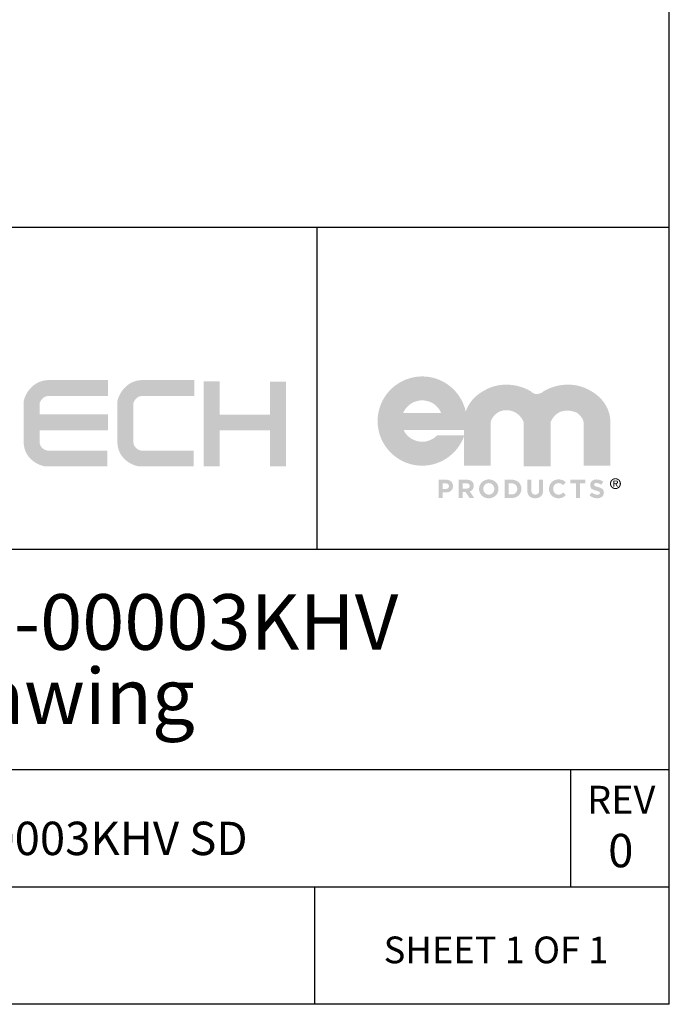
# Model space of a CAD drawing. Units: inches. Extents: x 0.5 to 10.5, y 0.5 to 7.9.
# Drawn here: x 9.3 to 10.5, y 0.5 to 2.3 of the extents above; entities that cross this region are included whole.
import ezdxf

# ---------------------------------------------------------------- set-up
doc = ezdxf.new("R2010")
doc.units = ezdxf.units.IN
doc.header["$MEASUREMENT"] = 0
for name, color, linetype in [('FORMAT', 7, 'Continuous'), ('LOGO_BLACK', 7, 'Continuous'), ('LOGO_BLUE', 152, 'Continuous')]:
    doc.layers.add(name, color=color, linetype=linetype)
doc.styles.add('SLDTEXTSTYLE0', font='TXT', dxfattribs={"width": 0.75})
doc.styles.add('SLDTEXTSTYLE2', font='TXT', dxfattribs={"width": 0.6875})

# ---------------------------------------------------------------- blocks, each defined once
blk = doc.blocks.new('SW_NOTE_1')
at = {"layer": 'FORMAT', "color": 0, "char_height": 0.104167, "attachment_point": 2, "style": 'SLDTEXTSTYLE0'}
for s, insert in [('OXBT2-22PF-3-00003KHV', (0.8203, 0.1343)), ('Sales Drawing', (0.8055, -0.0046))]:
    blk.add_mtext(s, dxfattribs=dict(at, insert=insert))

msp = doc.modelspace()

# ---------------------------------------------------------------- hatches: boundary and pattern name
at = {"layer": 'LOGO_BLACK'}
h = msp.add_hatch(color=256, dxfattribs=at)
edge = h.paths.add_edge_path(flags=0)
edge.add_spline(control_points=[(10.389359, 1.508421), (10.389283, 1.565004), (10.389429, 1.589934)], knot_values=[0, 0, 0, 1, 1, 1], weights=[1, 1, 1], degree=2, periodic=0)
edge.add_spline(control_points=[(10.389429, 1.589934), (10.389558, 1.613399), (10.376414, 1.636225), (10.350523, 1.649833)], knot_values=[0, 0, 0, 0, 1, 1, 1, 1], weights=[1, 1, 1, 1], degree=3, periodic=0)
edge.add_spline(control_points=[(10.350523, 1.649833), (10.337245, 1.657475), (10.322136, 1.660789), (10.307116, 1.660294)], knot_values=[0, 0, 0, 0, 1, 1, 1, 1], weights=[1, 1, 1, 1], degree=3, periodic=0)
edge.add_spline(control_points=[(10.307116, 1.660294), (10.29209, 1.659799), (10.277155, 1.655479), (10.264212, 1.64785)], knot_values=[0, 0, 0, 0, 1, 1, 1, 1], weights=[1, 1, 1, 1], degree=3, periodic=0)
edge.add_spline(control_points=[(10.264212, 1.64785), (10.26346, 1.647154), (10.262734, 1.646567), (10.262006, 1.646038)], knot_values=[0, 0, 0, 0, 1, 1, 1, 1], weights=[1, 1, 1, 1], degree=3, periodic=0)
edge.add_spline(control_points=[(10.262006, 1.646038), (10.260766, 1.645393), (10.259532, 1.644787), (10.258295, 1.644286)], knot_values=[0, 0, 0, 0, 1, 1, 1, 1], weights=[1, 1, 1, 1], degree=3, periodic=0)
edge.add_spline(control_points=[(10.258295, 1.644286), (10.252661, 1.641995), (10.247018, 1.641665), (10.240342, 1.64785)], knot_values=[0, 0, 0, 0, 1, 1, 1, 1], weights=[1, 1, 1, 1], degree=3, periodic=0)
edge.add_spline(control_points=[(10.240342, 1.64785), (10.227396, 1.655479), (10.212457, 1.659799), (10.197437, 1.660294)], knot_values=[0, 0, 0, 0, 1, 1, 1, 1], weights=[1, 1, 1, 1], degree=3, periodic=0)
edge.add_spline(control_points=[(10.197437, 1.660294), (10.182411, 1.660789), (10.167308, 1.657475), (10.154028, 1.649833)], knot_values=[0, 0, 0, 0, 1, 1, 1, 1], weights=[1, 1, 1, 1], degree=3, periodic=0)
edge.add_spline(control_points=[(10.154028, 1.649833), (10.135656, 1.640184), (10.123739, 1.625875), (10.118392, 1.610002)], knot_values=[0, 0, 0, 0, 1, 1, 1, 1], weights=[1, 1, 1, 1], degree=3, periodic=0)
edge.add_spline(control_points=[(10.118392, 1.610002), (10.110201, 1.647516), (10.076747, 1.675693), (10.036812, 1.675693)], knot_values=[0, 0, 0, 0, 1, 1, 1, 1], weights=[1, 1, 1, 1], degree=3, periodic=0)
edge.add_spline(control_points=[(10.036812, 1.675693), (9.990764, 1.675693), (9.953299, 1.638232), (9.953299, 1.592182)], knot_values=[0, 0, 0, 0, 1, 1, 1, 1], weights=[1, 1, 1, 1], degree=3, periodic=0)
edge.add_spline(control_points=[(9.953299, 1.592182), (9.953299, 1.546134), (9.990764, 1.508662), (10.036812, 1.508662)], knot_values=[0, 0, 0, 0, 1, 1, 1, 1], weights=[1, 1, 1, 1], degree=3, periodic=0)
edge.add_spline(control_points=[(10.036812, 1.508662), (10.072812, 1.508662), (10.103489, 1.531592), (10.1152, 1.563586)], knot_values=[0, 0, 0, 0, 1, 1, 1, 1], weights=[1, 1, 1, 1], degree=3, periodic=0)
edge.add_spline(control_points=[(10.1152, 1.563586), (10.115226, 1.53783), (10.11519, 1.508421)], knot_values=[0, 0, 0, 1, 1, 1], weights=[1, 1, 1], degree=2, periodic=0)
edge.add_line((10.11519, 1.508421), (10.140751, 1.508421))
edge.add_line((10.140751, 1.508421), (10.165319, 1.508421))
edge.add_line((10.165319, 1.508421), (10.165319, 1.54959))
edge.add_line((10.165319, 1.54959), (10.165319, 1.590749))
edge.add_spline(control_points=[(10.165319, 1.590749), (10.166625, 1.596102), (10.170953, 1.601489)], knot_values=[0, 0, 0, 1, 1, 1], weights=[1, 1, 1], degree=2, periodic=0)
edge.add_spline(control_points=[(10.170953, 1.601489), (10.175278, 1.606869), (10.182627, 1.612288), (10.194698, 1.612411)], knot_values=[0, 0, 0, 0, 1, 1, 1, 1], weights=[1, 1, 1, 1], degree=3, periodic=0)
edge.add_spline(control_points=[(10.194698, 1.612411), (10.206769, 1.612536), (10.214861, 1.60695), (10.219935, 1.601343)], knot_values=[0, 0, 0, 0, 1, 1, 1, 1], weights=[1, 1, 1, 1], degree=3, periodic=0)
edge.add_spline(control_points=[(10.219935, 1.601343), (10.225009, 1.595731), (10.227064, 1.590086)], knot_values=[0, 0, 0, 1, 1, 1], weights=[1, 1, 1], degree=2, periodic=0)
edge.add_line((10.227064, 1.590086), (10.227064, 1.548593))
edge.add_line((10.227064, 1.548593), (10.227064, 1.507094))
edge.add_line((10.227064, 1.507094), (10.252295, 1.507094))
edge.add_line((10.252295, 1.507094), (10.252614, 1.507094))
edge.add_line((10.252614, 1.507094), (10.277485, 1.507094))
edge.add_line((10.277485, 1.507094), (10.277517, 1.507094))
edge.add_line((10.277517, 1.507094), (10.277517, 1.549249))
edge.add_line((10.277517, 1.549249), (10.277517, 1.590171))
edge.add_spline(control_points=[(10.277517, 1.590171), (10.277792, 1.590878), (10.279894, 1.596119), (10.284612, 1.601343)], knot_values=[0, 0, 0, 0, 1, 1, 1, 1], weights=[1, 1, 1, 1], degree=3, periodic=0)
edge.add_spline(control_points=[(10.284612, 1.601343), (10.28733, 1.60434), (10.290909, 1.607322), (10.295498, 1.609435)], knot_values=[0, 0, 0, 0, 1, 1, 1, 1], weights=[1, 1, 1, 1], degree=3, periodic=0)
edge.add_spline(control_points=[(10.295498, 1.609435), (10.299062, 1.610713), (10.303289, 1.611532), (10.308312, 1.611581)], knot_values=[0, 0, 0, 0, 1, 1, 1, 1], weights=[1, 1, 1, 1], degree=3, periodic=0)
edge.add_spline(control_points=[(10.308312, 1.611581), (10.315862, 1.611657), (10.322143, 1.609877), (10.327254, 1.60735)], knot_values=[0, 0, 0, 0, 1, 1, 1, 1], weights=[1, 1, 1, 1], degree=3, periodic=0)
edge.add_spline(control_points=[(10.327254, 1.60735), (10.329875, 1.605587), (10.331955, 1.603531), (10.3336, 1.601489)], knot_values=[0, 0, 0, 0, 1, 1, 1, 1], weights=[1, 1, 1, 1], degree=3, periodic=0)
edge.add_spline(control_points=[(10.3336, 1.601489), (10.337924, 1.596102), (10.339228, 1.590749)], knot_values=[0, 0, 0, 1, 1, 1], weights=[1, 1, 1], degree=2, periodic=0)
edge.add_line((10.339228, 1.590749), (10.339228, 1.54959))
edge.add_line((10.339228, 1.54959), (10.339228, 1.508421))
edge.add_line((10.339228, 1.508421), (10.363803, 1.508421))
edge.add_line((10.363803, 1.508421), (10.389359, 1.508421))
edge = h.paths.add_edge_path(flags=0)
edge.add_line((10.072429, 1.607322), (10.001197, 1.607322))
edge.add_spline(control_points=[(10.001197, 1.607322), (10.007104, 1.621157), (10.020844, 1.630879), (10.036812, 1.630879)], knot_values=[0, 0, 0, 0, 1, 1, 1, 1], weights=[1, 1, 1, 1], degree=3, periodic=0)
edge.add_spline(control_points=[(10.036812, 1.630879), (10.052782, 1.630879), (10.066519, 1.621157), (10.072429, 1.607322)], knot_values=[0, 0, 0, 0, 1, 1, 1, 1], weights=[1, 1, 1, 1], degree=3, periodic=0)
edge = h.paths.add_edge_path(flags=0)
edge.add_line((10.071934, 1.575695), (10.115177, 1.575695))
edge.add_spline(control_points=[(10.115177, 1.575695), (10.115183, 1.572454), (10.11519, 1.569049), (10.115194, 1.565554)], knot_values=[0, 0, 0, 0, 1, 1, 1, 1], weights=[1, 1, 1, 1], degree=3, periodic=0)
edge.add_line((10.115194, 1.565554), (10.064832, 1.565554))
edge.add_spline(control_points=[(10.064832, 1.565554), (10.057779, 1.558129), (10.047837, 1.553483), (10.036812, 1.553483)], knot_values=[0, 0, 0, 0, 1, 1, 1, 1], weights=[1, 1, 1, 1], degree=3, periodic=0)
edge.add_spline(control_points=[(10.036812, 1.553483), (10.021356, 1.553483), (10.007995, 1.562589), (10.0018, 1.575716)], knot_values=[0, 0, 0, 0, 1, 1, 1, 1], weights=[1, 1, 1, 1], degree=3, periodic=0)
edge.add_line((10.0018, 1.575716), (10.071826, 1.575716))
edge.add_spline(control_points=[(10.071826, 1.575716), (10.071826, 1.575706), (10.071934, 1.575695)], knot_values=[0, 0, 0, 1, 1, 1], weights=[1, 1, 1], degree=2, periodic=0)
h = msp.add_hatch(color=256, dxfattribs=at)
edge = h.paths.add_edge_path(flags=0)
edge.add_spline(control_points=[(10.094456, 1.470381), (10.094456, 1.462488), (10.088315, 1.458397), (10.080666, 1.458397)], knot_values=[0, 0, 0, 0, 1, 1, 1, 1], weights=[1, 1, 1, 1], degree=3, periodic=0)
edge.add_line((10.080666, 1.458397), (10.074961, 1.458397))
edge.add_line((10.074961, 1.458397), (10.074961, 1.448156))
edge.add_line((10.074961, 1.448156), (10.067456, 1.448156))
edge.add_line((10.067456, 1.448156), (10.067456, 1.482275))
edge.add_line((10.067456, 1.482275), (10.081394, 1.482275))
edge.add_spline(control_points=[(10.081394, 1.482275), (10.089535, 1.482275), (10.094456, 1.477449), (10.094456, 1.470479)], knot_values=[0, 0, 0, 0, 1, 1, 1, 1], weights=[1, 1, 1, 1], degree=3, periodic=0)
edge.add_line((10.094456, 1.470479), (10.094456, 1.470381))
edge = h.paths.add_edge_path(flags=0)
edge.add_line((10.074961, 1.465071), (10.080907, 1.465071))
edge.add_spline(control_points=[(10.080907, 1.465071), (10.08466, 1.465071), (10.086855, 1.467314), (10.086855, 1.470235)], knot_values=[0, 0, 0, 0, 1, 1, 1, 1], weights=[1, 1, 1, 1], degree=3, periodic=0)
edge.add_line((10.086855, 1.470235), (10.086855, 1.470333))
edge.add_spline(control_points=[(10.086855, 1.470333), (10.086855, 1.473696), (10.084514, 1.475497), (10.080763, 1.475497)], knot_values=[0, 0, 0, 0, 1, 1, 1, 1], weights=[1, 1, 1, 1], degree=3, periodic=0)
edge.add_line((10.080763, 1.475497), (10.074961, 1.475497))
edge.add_line((10.074961, 1.475497), (10.074961, 1.465071))
h = msp.add_hatch(color=256, dxfattribs=at)
edge = h.paths.add_edge_path(flags=0)
edge.add_spline(control_points=[(10.133355, 1.470916), (10.133355, 1.465411), (10.130378, 1.46195), (10.126046, 1.460344)], knot_values=[0, 0, 0, 0, 1, 1, 1, 1], weights=[1, 1, 1, 1], degree=3, periodic=0)
edge.add_line((10.126046, 1.460344), (10.134379, 1.448158))
edge.add_line((10.134379, 1.448158), (10.125608, 1.448158))
edge.add_line((10.125608, 1.448158), (10.118297, 1.459076))
edge.add_line((10.118297, 1.459076), (10.1124, 1.459076))
edge.add_line((10.1124, 1.459076), (10.1124, 1.448158))
edge.add_line((10.1124, 1.448158), (10.104894, 1.448158))
edge.add_line((10.104894, 1.448158), (10.104894, 1.48227))
edge.add_line((10.104894, 1.48227), (10.120492, 1.48227))
edge.add_spline(control_points=[(10.120492, 1.48227), (10.128531, 1.48227), (10.133355, 1.478033), (10.133355, 1.471012)], knot_values=[0, 0, 0, 0, 1, 1, 1, 1], weights=[1, 1, 1, 1], degree=3, periodic=0)
edge.add_line((10.133355, 1.471012), (10.133355, 1.470916))
edge = h.paths.add_edge_path(flags=0)
edge.add_line((10.1124, 1.465701), (10.12, 1.465701))
edge.add_spline(control_points=[(10.12, 1.465701), (10.123656, 1.465701), (10.125754, 1.467653), (10.125754, 1.470527)], knot_values=[0, 0, 0, 0, 1, 1, 1, 1], weights=[1, 1, 1, 1], degree=3, periodic=0)
edge.add_line((10.125754, 1.470527), (10.125754, 1.470624))
edge.add_spline(control_points=[(10.125754, 1.470624), (10.125754, 1.473844), (10.12351, 1.475499), (10.119854, 1.475499)], knot_values=[0, 0, 0, 0, 1, 1, 1, 1], weights=[1, 1, 1, 1], degree=3, periodic=0)
edge.add_line((10.119854, 1.475499), (10.1124, 1.475499))
edge.add_line((10.1124, 1.475499), (10.1124, 1.465701))
h = msp.add_hatch(color=256, dxfattribs=at)
edge = h.paths.add_edge_path(flags=0)
edge.add_spline(control_points=[(10.179761, 1.465216), (10.179761, 1.455517), (10.172111, 1.447575), (10.161587, 1.447575)], knot_values=[0, 0, 0, 0, 1, 1, 1, 1], weights=[1, 1, 1, 1], degree=3, periodic=0)
edge.add_spline(control_points=[(10.161587, 1.447575), (10.151057, 1.447575), (10.143502, 1.45542), (10.143502, 1.465118)], knot_values=[0, 0, 0, 0, 1, 1, 1, 1], weights=[1, 1, 1, 1], degree=3, periodic=0)
edge.add_line((10.143502, 1.465118), (10.143502, 1.465216))
edge.add_spline(control_points=[(10.143502, 1.465216), (10.143502, 1.474914), (10.151154, 1.482856), (10.161682, 1.482856)], knot_values=[0, 0, 0, 0, 1, 1, 1, 1], weights=[1, 1, 1, 1], degree=3, periodic=0)
edge.add_spline(control_points=[(10.161682, 1.482856), (10.172208, 1.482856), (10.179761, 1.475012), (10.179761, 1.465313)], knot_values=[0, 0, 0, 0, 1, 1, 1, 1], weights=[1, 1, 1, 1], degree=3, periodic=0)
edge.add_line((10.179761, 1.465313), (10.179761, 1.465216))
edge = h.paths.add_edge_path(flags=0)
edge.add_spline(control_points=[(10.151349, 1.465216), (10.151349, 1.459365), (10.155639, 1.454493), (10.161682, 1.454493)], knot_values=[0, 0, 0, 0, 1, 1, 1, 1], weights=[1, 1, 1, 1], degree=3, periodic=0)
edge.add_spline(control_points=[(10.161682, 1.454493), (10.167727, 1.454493), (10.171916, 1.459268), (10.171916, 1.465118)], knot_values=[0, 0, 0, 0, 1, 1, 1, 1], weights=[1, 1, 1, 1], degree=3, periodic=0)
edge.add_line((10.171916, 1.465118), (10.171916, 1.465216))
edge.add_spline(control_points=[(10.171916, 1.465216), (10.171916, 1.471066), (10.16763, 1.475939), (10.161587, 1.475939)], knot_values=[0, 0, 0, 0, 1, 1, 1, 1], weights=[1, 1, 1, 1], degree=3, periodic=0)
edge.add_spline(control_points=[(10.161587, 1.475939), (10.155542, 1.475939), (10.151349, 1.471163), (10.151349, 1.465313)], knot_values=[0, 0, 0, 0, 1, 1, 1, 1], weights=[1, 1, 1, 1], degree=3, periodic=0)
edge.add_line((10.151349, 1.465313), (10.151349, 1.465216))
h = msp.add_hatch(color=256, dxfattribs=at)
edge = h.paths.add_edge_path(flags=0)
edge.add_spline(control_points=[(10.222755, 1.465216), (10.222755, 1.455612), (10.215347, 1.448157), (10.20463, 1.448157)], knot_values=[0, 0, 0, 0, 1, 1, 1, 1], weights=[1, 1, 1, 1], degree=3, periodic=0)
edge.add_line((10.20463, 1.448157), (10.191322, 1.448157))
edge.add_line((10.191322, 1.448157), (10.191322, 1.482274))
edge.add_line((10.191322, 1.482274), (10.20463, 1.482274))
edge.add_spline(control_points=[(10.20463, 1.482274), (10.215347, 1.482274), (10.222755, 1.474914), (10.222755, 1.465313)], knot_values=[0, 0, 0, 0, 1, 1, 1, 1], weights=[1, 1, 1, 1], degree=3, periodic=0)
edge.add_line((10.222755, 1.465313), (10.222755, 1.465216))
edge = h.paths.add_edge_path(flags=0)
edge.add_line((10.198828, 1.454935), (10.20463, 1.454935))
edge.add_spline(control_points=[(10.20463, 1.454935), (10.21077, 1.454935), (10.214911, 1.459075), (10.214911, 1.465118)], knot_values=[0, 0, 0, 0, 1, 1, 1, 1], weights=[1, 1, 1, 1], degree=3, periodic=0)
edge.add_line((10.214911, 1.465118), (10.214911, 1.465216))
edge.add_spline(control_points=[(10.214911, 1.465216), (10.214911, 1.471259), (10.21077, 1.475496), (10.20463, 1.475496)], knot_values=[0, 0, 0, 0, 1, 1, 1, 1], weights=[1, 1, 1, 1], degree=3, periodic=0)
edge.add_line((10.20463, 1.475496), (10.198828, 1.475496))
edge.add_line((10.198828, 1.475496), (10.198828, 1.454935))
h = msp.add_hatch(color=256, dxfattribs=at)
edge = h.paths.add_edge_path(flags=0)
edge.add_spline(control_points=[(10.263509, 1.463022), (10.263509, 1.45269), (10.257709, 1.447623), (10.248548, 1.447623)], knot_values=[0, 0, 0, 0, 1, 1, 1, 1], weights=[1, 1, 1, 1], degree=3, periodic=0)
edge.add_spline(control_points=[(10.248548, 1.447623), (10.239387, 1.447623), (10.23378, 1.452739), (10.23378, 1.462778)], knot_values=[0, 0, 0, 0, 1, 1, 1, 1], weights=[1, 1, 1, 1], degree=3, periodic=0)
edge.add_line((10.23378, 1.462778), (10.23378, 1.482275))
edge.add_line((10.23378, 1.482275), (10.241286, 1.482275))
edge.add_line((10.241286, 1.482275), (10.241286, 1.462973))
edge.add_spline(control_points=[(10.241286, 1.462973), (10.241286, 1.457419), (10.244063, 1.45454), (10.248646, 1.45454)], knot_values=[0, 0, 0, 0, 1, 1, 1, 1], weights=[1, 1, 1, 1], degree=3, periodic=0)
edge.add_spline(control_points=[(10.248646, 1.45454), (10.253222, 1.45454), (10.256005, 1.457321), (10.256005, 1.46273)], knot_values=[0, 0, 0, 0, 1, 1, 1, 1], weights=[1, 1, 1, 1], degree=3, periodic=0)
edge.add_line((10.256005, 1.46273), (10.256005, 1.482275))
edge.add_line((10.256005, 1.482275), (10.263509, 1.482275))
edge.add_line((10.263509, 1.482275), (10.263509, 1.463022))
h = msp.add_hatch(color=256, dxfattribs=at)
edge = h.paths.add_edge_path(flags=0)
edge.add_spline(control_points=[(10.306018, 1.453666), (10.302508, 1.449913), (10.298609, 1.447574), (10.292027, 1.447574)], knot_values=[0, 0, 0, 0, 1, 1, 1, 1], weights=[1, 1, 1, 1], degree=3, periodic=0)
edge.add_spline(control_points=[(10.292027, 1.447574), (10.281987, 1.447574), (10.27453, 1.455321), (10.27453, 1.465117)], knot_values=[0, 0, 0, 0, 1, 1, 1, 1], weights=[1, 1, 1, 1], degree=3, periodic=0)
edge.add_line((10.27453, 1.465117), (10.27453, 1.465214))
edge.add_spline(control_points=[(10.27453, 1.465214), (10.27453, 1.474915), (10.281841, 1.482857), (10.292323, 1.482857)], knot_values=[0, 0, 0, 0, 1, 1, 1, 1], weights=[1, 1, 1, 1], degree=3, periodic=0)
edge.add_spline(control_points=[(10.292323, 1.482857), (10.298756, 1.482857), (10.302604, 1.480715), (10.305774, 1.477595)], knot_values=[0, 0, 0, 0, 1, 1, 1, 1], weights=[1, 1, 1, 1], degree=3, periodic=0)
edge.add_line((10.305774, 1.477595), (10.300993, 1.472083))
edge.add_spline(control_points=[(10.300993, 1.472083), (10.298362, 1.474477), (10.295686, 1.475939), (10.292274, 1.475939)], knot_values=[0, 0, 0, 0, 1, 1, 1, 1], weights=[1, 1, 1, 1], degree=3, periodic=0)
edge.add_spline(control_points=[(10.292274, 1.475939), (10.286521, 1.475939), (10.282377, 1.471162), (10.282377, 1.465312)], knot_values=[0, 0, 0, 0, 1, 1, 1, 1], weights=[1, 1, 1, 1], degree=3, periodic=0)
edge.add_line((10.282377, 1.465312), (10.282377, 1.465214))
edge.add_spline(control_points=[(10.282377, 1.465214), (10.282377, 1.459366), (10.286424, 1.454491), (10.292274, 1.454491)], knot_values=[0, 0, 0, 0, 1, 1, 1, 1], weights=[1, 1, 1, 1], degree=3, periodic=0)
edge.add_spline(control_points=[(10.292274, 1.454491), (10.296173, 1.454491), (10.298561, 1.456056), (10.301236, 1.458492)], knot_values=[0, 0, 0, 0, 1, 1, 1, 1], weights=[1, 1, 1, 1], degree=3, periodic=0)
edge.add_line((10.301236, 1.458492), (10.306018, 1.453666))
msp.add_hatch(color=256, dxfattribs=at).paths.add_polyline_path([(10.342725, 1.475352), (10.332341, 1.475352), (10.332341, 1.448157), (10.324835, 1.448157), (10.324835, 1.475352), (10.314457, 1.475352), (10.314457, 1.482275), (10.342725, 1.482275)], flags=0)
h = msp.add_hatch(color=256, dxfattribs=at)
edge = h.paths.add_edge_path(flags=0)
edge.add_spline(control_points=[(10.377283, 1.458244), (10.377283, 1.451473), (10.372118, 1.447672), (10.364758, 1.447672)], knot_values=[0, 0, 0, 0, 1, 1, 1, 1], weights=[1, 1, 1, 1], degree=3, periodic=0)
edge.add_spline(control_points=[(10.364758, 1.447672), (10.359594, 1.447672), (10.35438, 1.449473), (10.350282, 1.453128)], knot_values=[0, 0, 0, 0, 1, 1, 1, 1], weights=[1, 1, 1, 1], degree=3, periodic=0)
edge.add_line((10.350282, 1.453128), (10.354719, 1.458443))
edge.add_spline(control_points=[(10.354719, 1.458443), (10.357786, 1.45591), (10.361005, 1.454297), (10.364904, 1.454297)], knot_values=[0, 0, 0, 0, 1, 1, 1, 1], weights=[1, 1, 1, 1], degree=3, periodic=0)
edge.add_spline(control_points=[(10.364904, 1.454297), (10.367971, 1.454297), (10.369826, 1.455516), (10.369826, 1.457516)], knot_values=[0, 0, 0, 0, 1, 1, 1, 1], weights=[1, 1, 1, 1], degree=3, periodic=0)
edge.add_line((10.369826, 1.457516), (10.369826, 1.457614))
edge.add_spline(control_points=[(10.369826, 1.457614), (10.369826, 1.459512), (10.368657, 1.460488), (10.362957, 1.461949)], knot_values=[0, 0, 0, 0, 1, 1, 1, 1], weights=[1, 1, 1, 1], degree=3, periodic=0)
edge.add_spline(control_points=[(10.362957, 1.461949), (10.356084, 1.463705), (10.351646, 1.465604), (10.351646, 1.472382)], knot_values=[0, 0, 0, 0, 1, 1, 1, 1], weights=[1, 1, 1, 1], degree=3, periodic=0)
edge.add_line((10.351646, 1.472382), (10.351646, 1.472479))
edge.add_spline(control_points=[(10.351646, 1.472479), (10.351646, 1.478668), (10.356618, 1.48276), (10.363588, 1.48276)], knot_values=[0, 0, 0, 0, 1, 1, 1, 1], weights=[1, 1, 1, 1], degree=3, periodic=0)
edge.add_spline(control_points=[(10.363588, 1.48276), (10.36856, 1.48276), (10.372802, 1.481202), (10.376258, 1.478425)], knot_values=[0, 0, 0, 0, 1, 1, 1, 1], weights=[1, 1, 1, 1], degree=3, periodic=0)
edge.add_line((10.376258, 1.478425), (10.372359, 1.472769))
edge.add_spline(control_points=[(10.372359, 1.472769), (10.369341, 1.474867), (10.366365, 1.476134), (10.36349, 1.476134)], knot_values=[0, 0, 0, 0, 1, 1, 1, 1], weights=[1, 1, 1, 1], degree=3, periodic=0)
edge.add_spline(control_points=[(10.36349, 1.476134), (10.360618, 1.476134), (10.359103, 1.474818), (10.359103, 1.473156)], knot_values=[0, 0, 0, 0, 1, 1, 1, 1], weights=[1, 1, 1, 1], degree=3, periodic=0)
edge.add_line((10.359103, 1.473156), (10.359103, 1.473061))
edge.add_spline(control_points=[(10.359103, 1.473061), (10.359103, 1.470824), (10.360569, 1.470089), (10.366462, 1.46858)], knot_values=[0, 0, 0, 0, 1, 1, 1, 1], weights=[1, 1, 1, 1], degree=3, periodic=0)
edge.add_spline(control_points=[(10.366462, 1.46858), (10.373384, 1.466775), (10.377283, 1.464287), (10.377283, 1.458346)], knot_values=[0, 0, 0, 0, 1, 1, 1, 1], weights=[1, 1, 1, 1], degree=3, periodic=0)
edge.add_line((10.377283, 1.458346), (10.377283, 1.458244))
h = msp.add_hatch(color=256, dxfattribs=at)
edge = h.paths.add_edge_path(flags=0)
edge.add_spline(control_points=[(10.399008, 1.485055), (10.404507, 1.485055), (10.409182, 1.4808), (10.409182, 1.47502)], knot_values=[0, 0, 0, 0, 1, 1, 1, 1], weights=[1, 1, 1, 1], degree=3, periodic=0)
edge.add_spline(control_points=[(10.409182, 1.47502), (10.409182, 1.469186), (10.404507, 1.464917), (10.399008, 1.464917)], knot_values=[0, 0, 0, 0, 1, 1, 1, 1], weights=[1, 1, 1, 1], degree=3, periodic=0)
edge.add_spline(control_points=[(10.399008, 1.464917), (10.393481, 1.464917), (10.388797, 1.469186), (10.388797, 1.47502)], knot_values=[0, 0, 0, 0, 1, 1, 1, 1], weights=[1, 1, 1, 1], degree=3, periodic=0)
edge.add_spline(control_points=[(10.388797, 1.47502), (10.388797, 1.4808), (10.393481, 1.485055), (10.399008, 1.485055)], knot_values=[0, 0, 0, 0, 1, 1, 1, 1], weights=[1, 1, 1, 1], degree=3, periodic=0)
edge = h.paths.add_edge_path(flags=0)
edge.add_spline(control_points=[(10.399008, 1.466604), (10.403558, 1.466604), (10.407155, 1.470162), (10.407155, 1.47502)], knot_values=[0, 0, 0, 0, 1, 1, 1, 1], weights=[1, 1, 1, 1], degree=3, periodic=0)
edge.add_spline(control_points=[(10.407155, 1.47502), (10.407155, 1.479782), (10.403558, 1.483383), (10.399008, 1.483383)], knot_values=[0, 0, 0, 0, 1, 1, 1, 1], weights=[1, 1, 1, 1], degree=3, periodic=0)
edge.add_spline(control_points=[(10.399008, 1.483383), (10.394408, 1.483383), (10.390812, 1.479782), (10.390812, 1.47502)], knot_values=[0, 0, 0, 0, 1, 1, 1, 1], weights=[1, 1, 1, 1], degree=3, periodic=0)
edge.add_spline(control_points=[(10.390812, 1.47502), (10.390812, 1.470162), (10.394408, 1.466604), (10.399008, 1.466604)], knot_values=[0, 0, 0, 0, 1, 1, 1, 1], weights=[1, 1, 1, 1], degree=3, periodic=0)
h = msp.add_hatch(dxfattribs=at)
h.set_pattern_fill('ANSI31', color=256, style=0)
edge = h.paths.add_edge_path(flags=0)
edge.add_spline(control_points=[(10.403645, 1.477496), (10.403645, 1.475409), (10.402339, 1.474509), (10.400642, 1.474298)], knot_values=[0, 0, 0, 0, 1, 1, 1, 1], weights=[1, 1, 1, 1], degree=3, periodic=0)
edge.add_line((10.400642, 1.474298), (10.403942, 1.469186))
edge.add_line((10.403942, 1.469186), (10.401967, 1.469186))
edge.add_line((10.401967, 1.469186), (10.398906, 1.474211))
edge.add_line((10.398906, 1.474211), (10.396889, 1.474211))
edge.add_line((10.396889, 1.474211), (10.396889, 1.469186))
edge.add_line((10.396889, 1.469186), (10.395126, 1.469186))
edge.add_line((10.395126, 1.469186), (10.395126, 1.4808))
edge.add_line((10.395126, 1.4808), (10.399541, 1.4808))
edge.add_spline(control_points=[(10.399541, 1.4808), (10.40228, 1.4808), (10.403645, 1.479782), (10.403645, 1.477496)], knot_values=[0, 0, 0, 0, 1, 1, 1, 1], weights=[1, 1, 1, 1], degree=3, periodic=0)
edge = h.paths.add_edge_path(flags=0)
edge.add_spline(control_points=[(10.398997, 1.475705), (10.400485, 1.475705), (10.401816, 1.475813), (10.401816, 1.477604)], knot_values=[0, 0, 0, 0, 1, 1, 1, 1], weights=[1, 1, 1, 1], degree=3, periodic=0)
edge.add_spline(control_points=[(10.401816, 1.477604), (10.401816, 1.479037), (10.400506, 1.479308), (10.399276, 1.479308)], knot_values=[0, 0, 0, 0, 1, 1, 1, 1], weights=[1, 1, 1, 1], degree=3, periodic=0)
edge.add_line((10.399276, 1.479308), (10.396889, 1.479308))
edge.add_line((10.396889, 1.479308), (10.396889, 1.475705))
edge.add_line((10.396889, 1.475705), (10.398997, 1.475705))
h = msp.add_hatch(color=256, dxfattribs=at)
edge = h.paths.add_edge_path(flags=0)
edge.add_spline(control_points=[(10.403645, 1.477496), (10.403645, 1.475409), (10.402339, 1.474509), (10.400642, 1.474298)], knot_values=[0, 0, 0, 0, 1, 1, 1, 1], weights=[1, 1, 1, 1], degree=3, periodic=0)
edge.add_line((10.400642, 1.474298), (10.403942, 1.469186))
edge.add_line((10.403942, 1.469186), (10.401967, 1.469186))
edge.add_line((10.401967, 1.469186), (10.398906, 1.474211))
edge.add_line((10.398906, 1.474211), (10.396889, 1.474211))
edge.add_line((10.396889, 1.474211), (10.396889, 1.469186))
edge.add_line((10.396889, 1.469186), (10.395126, 1.469186))
edge.add_line((10.395126, 1.469186), (10.395126, 1.4808))
edge.add_line((10.395126, 1.4808), (10.399541, 1.4808))
edge.add_spline(control_points=[(10.399541, 1.4808), (10.40228, 1.4808), (10.403645, 1.479782), (10.403645, 1.477496)], knot_values=[0, 0, 0, 0, 1, 1, 1, 1], weights=[1, 1, 1, 1], degree=3, periodic=0)
edge = h.paths.add_edge_path(flags=0)
edge.add_spline(control_points=[(10.398997, 1.475705), (10.400485, 1.475705), (10.401816, 1.475813), (10.401816, 1.477604)], knot_values=[0, 0, 0, 0, 1, 1, 1, 1], weights=[1, 1, 1, 1], degree=3, periodic=0)
edge.add_spline(control_points=[(10.401816, 1.477604), (10.401816, 1.479037), (10.400506, 1.479308), (10.399276, 1.479308)], knot_values=[0, 0, 0, 0, 1, 1, 1, 1], weights=[1, 1, 1, 1], degree=3, periodic=0)
edge.add_line((10.399276, 1.479308), (10.396889, 1.479308))
edge.add_line((10.396889, 1.479308), (10.396889, 1.475705))
edge.add_line((10.396889, 1.475705), (10.398997, 1.475705))
at = {"layer": 'LOGO_BLUE'}
h = msp.add_hatch(color=256, dxfattribs=at)
edge = h.paths.add_edge_path(flags=0)
edge.add_spline(control_points=[(9.33533, 1.668861), (9.306781, 1.667635), (9.293549, 1.643793), (9.290408, 1.631348)], knot_values=[0, 0, 0, 0, 1, 1, 1, 1], weights=[1, 1, 1, 1], degree=3, periodic=0)
edge.add_line((9.290408, 1.631348), (9.289969, 1.62958))
edge.add_line((9.289969, 1.62958), (9.289969, 1.555572))
edge.add_spline(control_points=[(9.289969, 1.555572), (9.288823, 1.523529), (9.315311, 1.509974), (9.329482, 1.507334)], knot_values=[0, 0, 0, 0, 1, 1, 1, 1], weights=[1, 1, 1, 1], degree=3, periodic=0)
edge.add_line((9.329482, 1.507334), (9.33083, 1.507084))
edge.add_line((9.33083, 1.507084), (9.446783, 1.507084))
edge.add_line((9.446783, 1.507084), (9.446783, 1.536889))
edge.add_spline(control_points=[(9.446783, 1.536889), (9.337952, 1.536889), (9.334147, 1.536889)], knot_values=[0, 0, 0, 1, 1, 1], weights=[1, 1, 1], degree=2, periodic=0)
edge.add_spline(control_points=[(9.334147, 1.536889), (9.329885, 1.537944), (9.319762, 1.541676), (9.319762, 1.554213)], knot_values=[0, 0, 0, 0, 1, 1, 1, 1], weights=[1, 1, 1, 1], degree=3, periodic=0)
edge.add_spline(control_points=[(9.319762, 1.554213), (9.319762, 1.55431), (9.319762, 1.563335), (9.319762, 1.574896)], knot_values=[0, 0, 0, 0, 1, 1, 1, 1], weights=[1, 1, 1, 1], degree=3, periodic=0)
edge.add_line((9.319762, 1.574896), (9.44782, 1.574896))
edge.add_line((9.44782, 1.574896), (9.44782, 1.604726))
edge.add_line((9.44782, 1.604726), (9.319762, 1.604726))
edge.add_spline(control_points=[(9.319762, 1.604726), (9.319762, 1.615293), (9.319762, 1.623799), (9.319762, 1.625311)], knot_values=[0, 0, 0, 0, 1, 1, 1, 1], weights=[1, 1, 1, 1], degree=3, periodic=0)
edge.add_spline(control_points=[(9.319762, 1.625311), (9.320927, 1.628738), (9.325055, 1.638598), (9.335976, 1.639062)], knot_values=[0, 0, 0, 0, 1, 1, 1, 1], weights=[1, 1, 1, 1], degree=3, periodic=0)
edge.add_line((9.335976, 1.639062), (9.44782, 1.639056))
edge.add_line((9.44782, 1.639056), (9.44782, 1.668861))
edge.add_line((9.44782, 1.668861), (9.33533, 1.668861))
h = msp.add_hatch(color=256, dxfattribs=at)
edge = h.paths.add_edge_path(flags=0)
edge.add_spline(control_points=[(9.510925, 1.668861), (9.482363, 1.667635), (9.469155, 1.643775), (9.466052, 1.631348)], knot_values=[0, 0, 0, 0, 1, 1, 1, 1], weights=[1, 1, 1, 1], degree=3, periodic=0)
edge.add_line((9.466052, 1.631348), (9.465594, 1.629555))
edge.add_line((9.465594, 1.629555), (9.465594, 1.555572))
edge.add_spline(control_points=[(9.465594, 1.555572), (9.464411, 1.523547), (9.490906, 1.509974), (9.505126, 1.507334)], knot_values=[0, 0, 0, 0, 1, 1, 1, 1], weights=[1, 1, 1, 1], degree=3, periodic=0)
edge.add_line((9.505126, 1.507334), (9.506431, 1.507084))
edge.add_line((9.506431, 1.507084), (9.608603, 1.507084))
edge.add_line((9.608603, 1.507084), (9.608603, 1.536889))
edge.add_spline(control_points=[(9.608603, 1.536889), (9.513565, 1.536889), (9.509754, 1.536889)], knot_values=[0, 0, 0, 1, 1, 1], weights=[1, 1, 1], degree=2, periodic=0)
edge.add_spline(control_points=[(9.509754, 1.536889), (9.505534, 1.537944), (9.495375, 1.541676), (9.495375, 1.554182)], knot_values=[0, 0, 0, 0, 1, 1, 1, 1], weights=[1, 1, 1, 1], degree=3, periodic=0)
edge.add_spline(control_points=[(9.495375, 1.554182), (9.495375, 1.554463), (9.495418, 1.620805), (9.495418, 1.625311)], knot_values=[0, 0, 0, 0, 1, 1, 1, 1], weights=[1, 1, 1, 1], degree=3, periodic=0)
edge.add_spline(control_points=[(9.495418, 1.625311), (9.496534, 1.628738), (9.500717, 1.638598), (9.511577, 1.639062)], knot_values=[0, 0, 0, 0, 1, 1, 1, 1], weights=[1, 1, 1, 1], degree=3, periodic=0)
edge.add_line((9.511577, 1.639062), (9.609628, 1.639056))
edge.add_line((9.609628, 1.639056), (9.609628, 1.668861))
edge.add_line((9.609628, 1.668861), (9.510925, 1.668861))
msp.add_hatch(color=256, dxfattribs=at).paths.add_polyline_path([(9.781295, 1.666013), (9.751472, 1.666013), (9.751472, 1.604311), (9.657324, 1.604311), (9.657324, 1.666587), (9.627543, 1.666587), (9.627543, 1.507084), (9.657324, 1.507084), (9.657324, 1.574518), (9.751472, 1.574518), (9.751472, 1.507084), (9.781295, 1.507084)], flags=0)

# ---------------------------------------------------------------- linework, layer by layer
at = {"layer": 'FORMAT'}
for p, q in [((10.499997, 0.500002), (10.499997, 7.875002)), ((10.499997, 1.954857), (7.799997, 1.954857)), ((9.840116, 1.352524), (9.840116, 1.954857)), ((7.799997, 1.352524), (10.499997, 1.352524)), ((7.799997, 0.940002), (10.499997, 0.940002)), ((10.315047, 0.940002), (10.315047, 0.720002)), ((7.799997, 0.720002), (10.499997, 0.720002)), ((9.835191, 0.720002), (9.835191, 0.500002)), ((10.499997, 0.500002), (0.499997, 0.500002))]:
    msp.add_line(p, q, dxfattribs=at)

# ---------------------------------------------------------------- block references
msp.add_blockref('SW_NOTE_1', (8.337554, 1.133695), dxfattribs=at)

# ---------------------------------------------------------------- texts
for s, insert, char_height, attachment_point, style in [('REV', (10.345967, 0.90921), 0.0520833, 1, 'SLDTEXTSTYLE0'), ('OXBT2-22PF-3-00003KHV SD', (9.144853, 0.841913), 0.0625, 2, 'SLDTEXTSTYLE0'), ('0', (10.408999, 0.819141), 0.0625, 2, 'SLDTEXTSTYLE0'), ('SHEET 1 OF 1', (10.175257, 0.626873), 0.05, 2, 'SLDTEXTSTYLE2')]:
    msp.add_mtext(s, dxfattribs=dict(at, insert=insert, char_height=char_height, attachment_point=attachment_point, style=style))

doc.saveas('drawing.dxf')
